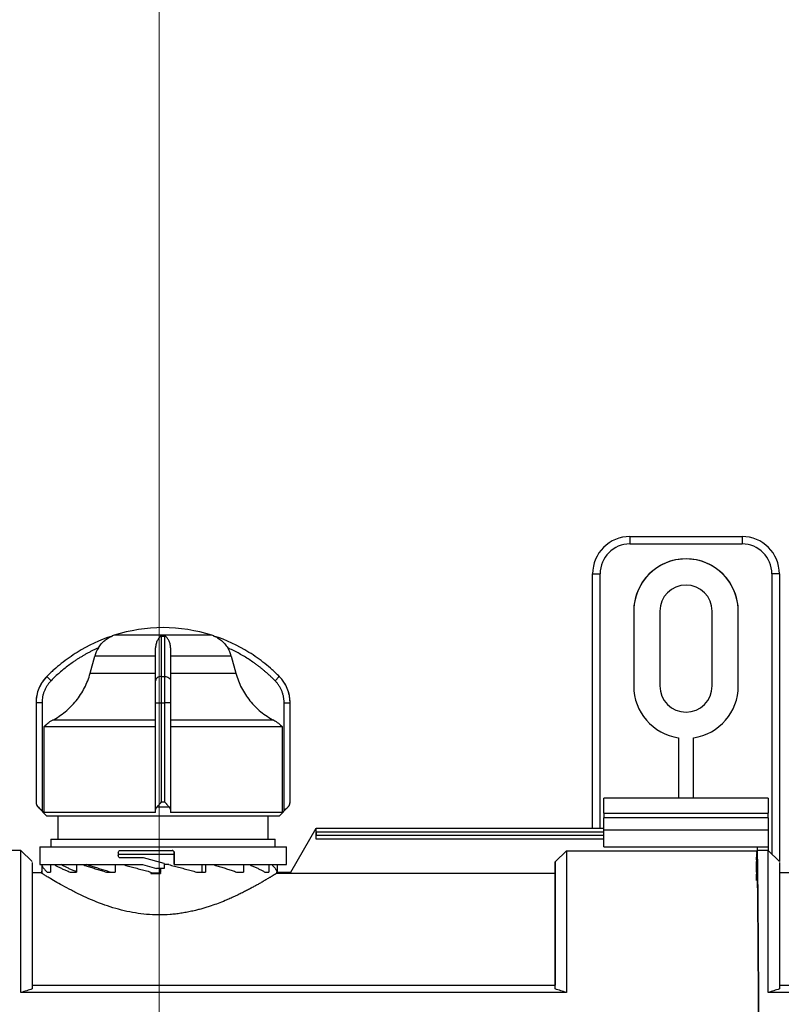
# Model space of a CAD drawing. Units: millimetres. Extents: x 10 to 416, y 10 to 287.
# Drawn here: x 146 to 166, y 145 to 171 of the extents above; entities that cross this region are included whole.
import ezdxf

# ---------------------------------------------------------------- set-up
doc = ezdxf.new("R2010")
doc.units = ezdxf.units.MM
doc.styles.add('SLDTEXTSTYLE1', font='TXT', dxfattribs={"width": 0.75})
doc.dimstyles.new('SLDDIMSTYLE0', dxfattribs={"dimtxt": 3.5, "dimasz": 3.302, "dimexe": 0, "dimexo": 0.0625, "dimgap": 0.875, "dimtad": 1, "dimdec": 0, "dimlfac": 5, "dimrnd": 1e-09, "dimzin": 12, "dimdsep": 46, "dimtxsty": 'SLDTEXTSTYLE1', "dimsah": 1, "dimcen": 0.09, "dimadec": 0, "dimazin": 3, "dimtfac": 1, "dimtdec": 0, "dimtofl": 0, "dimtmove": 0, "dimatfit": 3, "dimfxl": 1, "dimfrac": 2, "dimtolj": 1, "dimtzin": 12, "dimarcsym": 0})

# ---------------------------------------------------------------- blocks, each defined once
blk = doc.blocks.new('_D_3')
at = {"color": 150, "linetype": 'Continuous', "lineweight": 0}
for p, q in [((129.764, 175.82), (129.764, 116.591)), ((149.764, 175.82), (149.764, 116.591)), ((149.764, 117.591), (129.764, 117.591))]:
    blk.add_line(p, q, dxfattribs=at)
at = {"color": 150, "linetype": 'Continuous', "lineweight": 18}
for points in [[(129.764, 117.591), (133.066, 117.083), (133.066, 118.099)], [(149.764, 117.591), (146.462, 118.099), (146.462, 117.083)]]:
    blk.add_solid(points, dxfattribs=at)
at = {"color": 150, "linetype": 'Continuous', "lineweight": 18, "insert": (132.278, 122.103), "char_height": 3.5, "attachment_point": 1, "style": 'SLDTEXTSTYLE1'}
blk.add_mtext('70/100', dxfattribs=at)
blk = doc.blocks.new('_D_4')
at = {"color": 150, "linetype": 'Continuous', "lineweight": 0}
for p, q in [((149.764, 175.82), (149.764, 116.591)), ((169.764, 171.084), (169.764, 116.591)), ((149.764, 117.591), (169.764, 117.591))]:
    blk.add_line(p, q, dxfattribs=at)
at = {"color": 150, "linetype": 'Continuous', "lineweight": 18}
for points in [[(149.764, 117.591), (153.066, 117.083), (153.066, 118.099)], [(169.764, 117.591), (166.462, 118.099), (166.462, 117.083)]]:
    blk.add_solid(points, dxfattribs=at)
at = {"color": 150, "linetype": 'Continuous', "lineweight": 18, "insert": (152.278, 122.103), "char_height": 3.5, "attachment_point": 1, "style": 'SLDTEXTSTYLE1'}
blk.add_mtext('70/100', dxfattribs=at)

msp = doc.modelspace()

# ---------------------------------------------------------------- linework, layer by layer
at = {"color": 7, "linetype": 'Continuous', "lineweight": 25}
for p, q in [((162.3637, 157.0798), (162.3637, 156.8798)), ((162.3637, 157.0798), (165.3637, 157.0798)), ((162.3637, 157.0798), (162.3637, 157.0798)), ((162.3637, 157.0798), (165.3637, 157.0798)), ((165.3637, 157.0798), (165.3637, 156.8798)), ((165.3637, 157.0798), (165.3637, 157.0798)), ((162.3637, 156.8798), (165.3637, 156.8798)), ((161.3637, 149.2798), (161.3637, 156.0798)), ((161.3637, 156.0798), (161.5637, 156.0798)), ((161.5637, 149.2798), (161.5637, 156.0798)), ((166.3637, 156.0798), (166.1637, 156.0798)), ((166.1637, 156.0798), (166.1637, 148.5798)), ((166.3637, 156.0798), (166.3637, 148.3798)), ((162.4637, 155.0798), (162.4637, 153.0798)), ((163.1637, 155.0798), (163.1637, 153.0798)), ((164.5637, 153.0798), (164.5637, 155.0798)), ((165.2637, 153.0798), (165.2637, 155.0798)), ((148.5034, 154.4169), (148.5028, 154.4169)), ((151.1722, 154.4374), (148.5602, 154.4374)), ((149.8246, 154.4169), (149.9077, 154.4169)), ((151.2289, 154.4169), (151.2296, 154.4169)), ((147.914, 153.4188), (148.0387, 153.8814)), ((149.6662, 153.8814), (148.0387, 153.8814)), ((151.6936, 153.8814), (150.0662, 153.8814)), ((151.6936, 153.8814), (151.8183, 153.4188)), ((146.7559, 153.3345), (146.7556, 153.3345)), ((146.8695, 153.222), (146.7559, 153.3345)), ((147.914, 153.4188), (149.6662, 153.4188)), ((149.8246, 153.3345), (149.9077, 153.3345)), ((150.0662, 153.4188), (151.8183, 153.4188)), ((152.8628, 153.222), (152.9765, 153.3345)), ((152.9765, 153.3345), (152.9768, 153.3345)), ((146.4662, 152.6309), (146.4662, 149.9763)), ((146.4662, 152.6309), (146.4664, 152.6309)), ((146.4664, 152.6309), (146.4664, 149.9763)), ((146.6264, 152.6309), (146.4664, 152.6309)), ((146.6264, 152.6309), (146.6264, 149.7394)), ((149.6662, 149.7394), (149.6662, 152.6309)), ((149.6662, 152.6309), (149.8242, 152.6309)), ((149.8242, 149.9763), (149.8242, 152.6309)), ((149.8242, 152.6309), (149.9081, 152.6309)), ((149.9081, 152.6309), (149.9081, 149.9763)), ((150.0662, 152.6309), (149.9081, 152.6309)), ((150.0662, 152.6309), (150.0662, 149.7394)), ((153.1059, 149.7394), (153.1059, 152.6309)), ((153.1059, 152.6309), (153.2659, 152.6309)), ((153.2659, 149.9763), (153.2659, 152.6309)), ((153.2659, 152.6309), (153.2662, 152.6309)), ((153.2662, 149.9763), (153.2662, 152.6309)), ((149.6662, 152.1629), (146.9031, 152.1629)), ((152.8292, 152.1629), (150.0662, 152.1629)), ((149.6662, 151.9826), (146.6724, 151.9826)), ((146.6724, 151.9826), (146.6724, 149.6935)), ((153.0599, 151.9826), (150.0662, 151.9826)), ((153.0599, 149.6935), (153.0599, 151.9826)), ((163.6637, 151.6942), (163.6637, 150.0798)), ((164.0637, 150.0798), (164.0637, 151.6942)), ((146.4664, 149.9763), (146.4662, 149.9763)), ((149.8242, 149.9763), (149.9081, 149.9763)), ((166.0637, 150.0798), (161.6637, 150.0798)), ((161.6637, 149.6798), (161.6637, 150.0798)), ((166.0637, 150.0798), (161.6637, 150.0798)), ((161.6637, 150.0798), (161.6637, 150.0798)), ((166.0637, 150.0798), (166.0637, 149.6798)), ((166.0637, 150.0798), (166.0637, 150.0798)), ((146.5247, 149.8349), (146.7589, 149.6007)), ((146.5289, 149.8349), (146.5247, 149.8349)), ((146.6264, 149.7394), (146.6724, 149.6935)), ((149.6662, 149.6935), (149.6662, 149.7394)), ((150.033, 149.8349), (149.6993, 149.8349)), ((150.0662, 149.7394), (150.0662, 149.6935)), ((152.9734, 149.6007), (153.2076, 149.8349)), ((153.0599, 149.6935), (153.1059, 149.7394)), ((153.2076, 149.8349), (153.2034, 149.8349)), ((161.6637, 149.6798), (166.0637, 149.6798)), ((161.6637, 149.6798), (161.6637, 149.5482)), ((166.0637, 149.5482), (166.0637, 149.6798)), ((152.9734, 149.6007), (146.7589, 149.6007)), ((147.0502, 149.6007), (147.0502, 148.9807)), ((152.6822, 148.9807), (152.6822, 149.6007)), ((166.0637, 149.5482), (161.6637, 149.5482)), ((161.6637, 149.2205), (161.6637, 149.5482)), ((166.0637, 149.5482), (166.0637, 149.2205)), ((153.283, 148.1007), (153.9638, 149.2798)), ((153.283, 148.1007), (153.9638, 149.2798)), ((153.9638, 149.2798), (161.6637, 149.2798)), ((153.9638, 148.9798), (153.9638, 149.2798)), ((153.9638, 149.2798), (153.9638, 149.2798)), ((153.9638, 149.1798), (153.9638, 149.0798)), ((153.9638, 149.1798), (161.6637, 149.1798)), ((166.0637, 149.2205), (161.6637, 149.2205)), ((161.6637, 148.7798), (161.6637, 149.2205)), ((166.0637, 149.2205), (166.0637, 148.7798)), ((146.8662, 148.9807), (146.8662, 148.7807)), ((146.8662, 148.9807), (149.8662, 148.9807)), ((149.8662, 148.9807), (152.8662, 148.9807)), ((152.8662, 148.7807), (152.8662, 148.9807)), ((161.6637, 149.0798), (153.9638, 149.0798)), ((161.6637, 148.9798), (153.9638, 148.9798)), ((153.9638, 148.9798), (153.9638, 148.9798)), ((146.0637, 148.6798), (145.7653, 148.6798)), ((146.3637, 148.3798), (146.0637, 148.6798)), ((146.5662, 148.7807), (146.5662, 148.3007)), ((146.5662, 148.7807), (149.8662, 148.7807)), ((148.6662, 148.6207), (148.6662, 148.5407)), ((148.6662, 148.5784), (150.1662, 148.5784)), ((149.8662, 148.7807), (153.1662, 148.7807)), ((150.1662, 148.3007), (150.1662, 148.6207)), ((150.1662, 148.6207), (150.1662, 148.6207)), ((150.1662, 148.6207), (150.1662, 148.5784)), ((150.1662, 148.5784), (150.1662, 148.3007)), ((150.1662, 148.5784), (150.1662, 148.5784)), ((153.1662, 148.3007), (153.1662, 148.7807)), ((160.3638, 148.3713), (160.6638, 148.6718)), ((160.6638, 148.6718), (165.7653, 148.6718)), ((161.6637, 148.7798), (166.0637, 148.7798)), ((165.7653, 148.7798), (165.7653, 148.6718)), ((166.0637, 148.6798), (165.7653, 148.6798)), ((166.0637, 148.7798), (166.0637, 148.6798)), ((166.3637, 148.3798), (166.0637, 148.6798)), ((146.3637, 148.3596), (146.3637, 148.3596)), ((149.3457, 148.4807), (148.7262, 148.4807)), ((149.8962, 148.3332), (149.3457, 148.4807)), ((149.8962, 148.3332), (149.8962, 148.2007)), ((160.3638, 148.3713), (160.3638, 148.0708)), ((166.3637, 148.3596), (166.3637, 148.3596)), ((146.6179, 148.0798), (146.3634, 148.0798)), ((146.6179, 148.2891), (146.6179, 148.3007)), ((146.6179, 148.3007), (146.6179, 148.1007)), ((146.6179, 148.2891), (146.6179, 148.0708)), ((146.6179, 148.0708), (146.6179, 148.1211)), ((146.6179, 148.1007), (146.6179, 148.1211)), ((146.6179, 148.1007), (146.6179, 148.1007)), ((146.6179, 148.0708), (146.6179, 148.0708)), ((146.8558, 148.3007), (146.8558, 148.1007)), ((147.5505, 148.3007), (147.5505, 148.1007)), ((148.5822, 148.3007), (148.5822, 148.1007)), ((149.3137, 148.3007), (149.6869, 148.2007)), ((149.3137, 148.3007), (149.6869, 148.2007)), ((149.3137, 148.3007), (149.3137, 148.3007)), ((149.5401, 148.1007), (149.5401, 148.0607)), ((149.5401, 148.0807), (149.7937, 148.0807)), ((149.6869, 148.2007), (149.6869, 148.2007)), ((149.7937, 148.0607), (149.7937, 148.2007)), ((149.7937, 148.2007), (149.7937, 148.1007)), ((149.7937, 148.0807), (149.7937, 148.0607)), ((150.0184, 148.3007), (149.8962, 148.3007)), ((150.1662, 148.3007), (153.1662, 148.3007)), ((150.1662, 148.3007), (150.1662, 148.3007)), ((150.9011, 148.3007), (150.9011, 148.1007)), ((151.0006, 148.3007), (151.0006, 148.1007)), ((152.0192, 148.3007), (152.0192, 148.1007)), ((152.6945, 148.3007), (152.6945, 148.1007)), ((152.9094, 148.0708), (152.9094, 148.1007)), ((152.9094, 148.1007), (153.283, 148.1007)), ((152.9094, 148.0708), (160.3638, 148.0708)), ((152.9235, 148.3007), (152.9235, 148.1007)), ((166.6179, 148.0798), (166.3634, 148.0798)), ((165.7466, 147.8798), (165.7487, 148.0406)), ((146.3637, 145.0719), (146.3637, 144.9771)), ((146.3637, 145.0719), (160.3638, 145.0719)), ((146.3637, 144.9771), (146.3637, 144.9744)), ((160.3638, 144.9744), (160.3638, 145.0719)), ((166.3637, 145.0719), (166.3637, 144.9771)), ((166.3637, 145.0719), (180.3638, 145.0719)), ((166.3637, 144.9771), (166.3637, 144.9744)), ((160.6638, 144.8798), (146.0637, 144.8798)), ((180.6638, 144.8798), (166.0637, 144.8798))]:
    msp.add_line(p, q, dxfattribs=at)
at = {"color": 7, "linetype": 'Continuous', "lineweight": 25, "flags": 128}
for points in [[(149.6662, 149.6935), (149.1579, 149.6935), (148.6679, 149.6935), (148.2087, 149.6935), (147.7923, 149.6935), (147.4292, 149.6935), (147.1288, 149.6935), (146.899, 149.6935), (146.7455, 149.6935), (146.6724, 149.6935)], [(153.0599, 149.6935), (152.9868, 149.6935), (152.8334, 149.6935), (152.6035, 149.6935), (152.3032, 149.6935), (151.9401, 149.6935), (151.5236, 149.6935), (151.0644, 149.6935), (150.5744, 149.6935), (150.0662, 149.6935)], [(148.7262, 148.6807), (148.8924, 148.6807), (149.0614, 148.6807), (149.2327, 148.6807), (149.4058, 148.6807), (149.5802, 148.6807), (149.7554, 148.6807), (149.9309, 148.6807), (150.1062, 148.6807)], [(146.5662, 148.3007), (146.5685, 148.3007), (146.6249, 148.3007), (146.7558, 148.3007), (146.9582, 148.3007), (147.2273, 148.3007), (147.5571, 148.3007), (147.9398, 148.3007), (148.3669, 148.3007), (148.8284, 148.3007), (149.3137, 148.3007)], [(149.8962, 148.2007), (149.87, 148.2007), (149.8438, 148.2007), (149.8177, 148.2007), (149.7915, 148.2007), (149.7653, 148.2007), (149.7392, 148.2007), (149.713, 148.2007), (149.6869, 148.2007)]]:
    msp.add_lwpolyline(points, dxfattribs=at)
at = {"color": 7, "linetype": 'Continuous', "lineweight": 25}
for centre, radius, start, end in [((162.3637, 156.0798), 1, 90, 180), ((162.3637, 156.0798), 1, 90, 180), ((165.3637, 156.0798), 1, 360, 90), ((165.3637, 156.0798), 1, 360, 90), ((162.3637, 156.0798), 0.8, 90, 180), ((165.3637, 156.0798), 0.8, 0, 90), ((163.8637, 155.0798), 1.4, 0.00001, 180), ((163.8637, 155.0798), 1.4, 360, 180.00001), ((163.8637, 155.0798), 0.7, 360, 179.99998), ((149.8822, 150.2407), 4.4, 90.20835, 107.48513), ((149.8502, 150.2407), 4.4, 72.51487, 89.79165), ((148.8005, 153.6743), 0.8, 111.37172, 111.85032), ((148.8005, 153.6743), 0.8, 107.48513, 111.37172), ((150.9318, 153.6743), 0.8, 68.4009, 72.51487), ((150.9318, 153.6743), 0.8, 68.14969, 68.4009), ((147.4662, 152.6309), 1, 135.28279, 180), ((152.2662, 152.6309), 1, 360, 44.71721), ((163.8637, 153.0798), 1.4, 180, 261.78679), ((163.8637, 153.0798), 0.7, 180, 360), ((163.8637, 153.0798), 0.7, 180, 360), ((163.8637, 153.0798), 1.4, 278.21321, 360), ((146.6662, 149.9763), 0.2, 180, 225), ((153.0662, 149.9763), 0.2, 315, 359.99843)]:
    msp.add_arc(centre, radius, start, end, dxfattribs=at)
for points, knots in [([(148.5034, 154.4169), (148.175, 154.3085), (147.8595, 154.1613), (147.4186, 153.8882), (147.2769, 153.7885), (147.074, 153.6269), (147.008, 153.5711), (146.9115, 153.4845), (146.8797, 153.4551), (146.8328, 153.4104), (146.8173, 153.3954), (146.7865, 153.3652), (146.7708, 153.3497), (146.7559, 153.3345)], [0, 0, 0, 0, 0.5, 0.5, 0.75, 0.75, 0.875, 0.875, 0.9375, 0.9375, 0.96875, 0.96875, 1, 1, 1, 1]), ([(148.1361, 154.1023), (148.1599, 154.1396), (148.1858, 154.1744), (148.2423, 154.2394), (148.2727, 154.2693), (148.3361, 154.3226), (148.3694, 154.3462), (148.4217, 154.3774), (148.4395, 154.3871), (148.4661, 154.4002), (148.475, 154.4044), (148.4879, 154.4101), (148.4921, 154.412), (148.4997, 154.4152), (148.5036, 154.4169), (148.5034, 154.4169)], [0, 0, 0, 0, 0.25, 0.25, 0.5, 0.5, 0.75, 0.75, 0.875, 0.875, 0.9375, 0.9375, 0.96875, 0.96875, 1, 1, 1, 1]), ([(149.8246, 154.4169), (149.819, 154.4169), (149.8144, 154.4152), (149.8071, 154.4119), (149.804, 154.4101), (149.7954, 154.4043), (149.7904, 154.4001), (149.7759, 154.387), (149.7672, 154.3774), (149.742, 154.3463), (149.7268, 154.3226), (149.6999, 154.2692), (149.6882, 154.239), (149.6715, 154.1744), (149.6662, 154.1396), (149.6662, 154.1023)], [0, 0, 0, 0, 0.03125, 0.03125, 0.0625, 0.0625, 0.125, 0.125, 0.25, 0.25, 0.5, 0.5, 0.75, 0.75, 1, 1, 1, 1]), ([(149.8246, 153.3345), (149.8247, 153.3497), (149.8246, 153.3652), (149.8247, 153.3954), (149.8247, 153.4104), (149.8246, 153.4551), (149.8246, 153.4845), (149.8246, 153.5711), (149.8246, 153.6269), (149.8246, 153.7885), (149.8246, 153.8882), (149.8246, 154.1613), (149.8246, 154.3085), (149.8246, 154.4169)], [0, 0, 0, 0, 0.03125, 0.03125, 0.0625, 0.0625, 0.125, 0.125, 0.25, 0.25, 0.5, 0.5, 1, 1, 1, 1]), ([(149.9077, 154.4169), (149.9077, 154.3085), (149.9077, 154.1613), (149.9077, 153.8882), (149.9077, 153.7885), (149.9077, 153.6269), (149.9077, 153.5711), (149.9077, 153.4845), (149.9077, 153.4551), (149.9077, 153.4104), (149.9077, 153.3954), (149.9077, 153.3652), (149.9077, 153.3497), (149.9077, 153.3345)], [0, 0, 0, 0, 0.5, 0.5, 0.75, 0.75, 0.875, 0.875, 0.9375, 0.9375, 0.96875, 0.96875, 1, 1, 1, 1]), ([(150.0662, 154.1023), (150.0662, 154.1396), (150.0609, 154.1744), (150.044, 154.2394), (150.0324, 154.2693), (150.0056, 154.3226), (149.9904, 154.3462), (149.9651, 154.3774), (149.9563, 154.3871), (149.9418, 154.4002), (149.9368, 154.4044), (149.9282, 154.4101), (149.9251, 154.412), (149.9179, 154.4152), (149.9133, 154.4169), (149.9077, 154.4169)], [0, 0, 0, 0, 0.25, 0.25, 0.5, 0.5, 0.75, 0.75, 0.875, 0.875, 0.9375, 0.9375, 0.96875, 0.96875, 1, 1, 1, 1]), ([(151.2289, 154.4169), (151.2288, 154.4169), (151.2327, 154.4152), (151.2403, 154.4119), (151.2446, 154.4101), (151.2575, 154.4043), (151.2664, 154.4001), (151.293, 154.387), (151.3108, 154.3774), (151.3628, 154.3463), (151.3961, 154.3226), (151.4598, 154.2692), (151.4904, 154.239), (151.5466, 154.1744), (151.5724, 154.1396), (151.5962, 154.1023)], [0, 0, 0, 0, 0.03125, 0.03125, 0.0625, 0.0625, 0.125, 0.125, 0.25, 0.25, 0.5, 0.5, 0.75, 0.75, 1, 1, 1, 1]), ([(152.9765, 153.3345), (152.9615, 153.3497), (152.9459, 153.3652), (152.9151, 153.3954), (152.8996, 153.4104), (152.8526, 153.4551), (152.8208, 153.4845), (152.7243, 153.5711), (152.6583, 153.6269), (152.4554, 153.7885), (152.3138, 153.8882), (151.8728, 154.1613), (151.5573, 154.3085), (151.2289, 154.4169)], [0, 0, 0, 0, 0.03125, 0.03125, 0.0625, 0.0625, 0.125, 0.125, 0.25, 0.25, 0.5, 0.5, 1, 1, 1, 1]), ([(148.1361, 154.1023), (148.11, 154.0903), (148.0579, 154.0663), (147.9806, 154.0284), (147.9041, 153.9891), (147.8285, 153.9483), (147.7537, 153.9059), (147.6798, 153.8619), (147.6067, 153.8165), (147.5344, 153.7695), (147.4439, 153.7079), (147.3364, 153.6304), (147.2138, 153.5348), (147.095, 153.435), (146.9798, 153.3311), (146.9063, 153.2584), (146.8695, 153.222)], [0, 0, 0, 0, 0.0555294, 0.1109954, 0.1664208, 0.2218284, 0.2772413, 0.3326823, 0.3881743, 0.4437401, 0.4994024, 0.5998862, 0.7000521, 0.8000356, 0.8999728, 1, 1, 1, 1]), ([(149.6662, 153.222), (149.6662, 153.2422), (149.6662, 153.2828), (149.6662, 153.342), (149.6662, 153.4), (149.6662, 153.4566), (149.6662, 153.512), (149.6662, 153.5661), (149.6662, 153.6188), (149.6662, 153.6703), (149.6662, 153.7337), (149.6662, 153.8072), (149.6662, 153.8886), (149.6662, 153.965), (149.6662, 154.0368), (149.6662, 154.0804), (149.6662, 154.1023)], [0, 0, 0, 0, 0.0554742, 0.1109149, 0.1663453, 0.2217887, 0.2772682, 0.3328073, 0.3884289, 0.4441561, 0.5000118, 0.6001326, 0.7000576, 0.799921, 0.8998571, 1, 1, 1, 1]), ([(150.0662, 154.1023), (150.0662, 154.0903), (150.0662, 154.0663), (150.0662, 154.0284), (150.0662, 153.9891), (150.0662, 153.9483), (150.0662, 153.9059), (150.0662, 153.8619), (150.0662, 153.8165), (150.0662, 153.7695), (150.0662, 153.7079), (150.0662, 153.6304), (150.0662, 153.5348), (150.0662, 153.435), (150.0662, 153.3311), (150.0662, 153.2584), (150.0662, 153.222)], [0, 0, 0, 0, 0.0555294, 0.1109954, 0.1664208, 0.2218284, 0.2772413, 0.3326823, 0.3881743, 0.4437401, 0.4994024, 0.5998862, 0.7000521, 0.8000356, 0.8999728, 1, 1, 1, 1]), ([(152.8628, 153.222), (152.8425, 153.2422), (152.8019, 153.2828), (152.7395, 153.342), (152.6761, 153.4), (152.6113, 153.4566), (152.5455, 153.512), (152.4784, 153.5661), (152.4101, 153.6188), (152.3406, 153.6703), (152.2514, 153.7337), (152.1414, 153.8072), (152.0094, 153.8886), (151.8745, 153.965), (151.737, 154.0368), (151.6432, 154.0804), (151.5962, 154.1023)], [0, 0, 0, 0, 0.0554743, 0.110915, 0.1663454, 0.2217887, 0.2772683, 0.3328073, 0.3884289, 0.4441561, 0.5000118, 0.6001326, 0.7000576, 0.799921, 0.8998571, 1, 1, 1, 1]), ([(146.7559, 153.3345), (146.7532, 153.3318), (146.7501, 153.3287), (146.7445, 153.3229), (146.7417, 153.32), (146.7334, 153.3111), (146.7278, 153.3051), (146.7115, 153.287), (146.701, 153.2746), (146.6702, 153.2368), (146.6509, 153.2105), (146.597, 153.1292), (146.5664, 153.0715), (146.5169, 152.9512), (146.498, 152.8886), (146.4791, 152.7929), (146.4744, 152.7607), (146.4696, 152.7122), (146.4684, 152.696), (146.4672, 152.6716), (146.4669, 152.6633), (146.4666, 152.6513), (146.4666, 152.6474), (146.4665, 152.6413), (146.4665, 152.6393), (146.4664, 152.6351), (146.4664, 152.6327), (146.4664, 152.6309)], [0, 0, 0, 0, 0.015625, 0.015625, 0.03125, 0.03125, 0.0625, 0.0625, 0.125, 0.125, 0.25, 0.25, 0.5, 0.5, 0.75, 0.75, 0.875, 0.875, 0.9375, 0.9375, 0.96875, 0.96875, 0.984375, 0.984375, 0.9921875, 0.9921875, 1, 1, 1, 1]), ([(146.9031, 152.1629), (147.0268, 152.2272), (147.1417, 152.3031), (147.3014, 152.4337), (147.3524, 152.4801), (147.4503, 152.5785), (147.4968, 152.6306), (147.6267, 152.7918), (147.7015, 152.9071), (147.7958, 153.0918), (147.8243, 153.1556), (147.8743, 153.2854), (147.8959, 153.3515), (147.914, 153.4188)], [0, 0, 0, 0, 0.25, 0.25, 0.375, 0.375, 0.5, 0.5, 0.75, 0.75, 0.875, 0.875, 1, 1, 1, 1]), ([(149.8246, 153.3345), (149.8059, 153.3344), (149.7857, 153.3319), (149.7467, 153.3208), (149.7279, 153.3122), (149.6971, 153.2902), (149.685, 153.277), (149.6696, 153.2494), (149.6662, 153.2352), (149.6662, 153.222)], [0, 0, 0, 0, 0.25, 0.25, 0.5, 0.5, 0.75, 0.75, 1, 1, 1, 1]), ([(149.8242, 152.6309), (149.8242, 152.6327), (149.8242, 152.6351), (149.8242, 152.6393), (149.8242, 152.6413), (149.8242, 152.6473), (149.8242, 152.6512), (149.8242, 152.6634), (149.8242, 152.6716), (149.8242, 152.6959), (149.8242, 152.7122), (149.8242, 152.7607), (149.8242, 152.7929), (149.8242, 152.8886), (149.8243, 152.9512), (149.8243, 153.0715), (149.8244, 153.1292), (149.8245, 153.2105), (149.8245, 153.2368), (149.8246, 153.2746), (149.8246, 153.287), (149.8246, 153.3051), (149.8246, 153.3111), (149.8246, 153.32), (149.8246, 153.3229), (149.8246, 153.3287), (149.8246, 153.3318), (149.8246, 153.3345)], [0, 0, 0, 0, 0.0078125, 0.0078125, 0.015625, 0.015625, 0.03125, 0.03125, 0.0625, 0.0625, 0.125, 0.125, 0.25, 0.25, 0.5, 0.5, 0.75, 0.75, 0.875, 0.875, 0.9375, 0.9375, 0.96875, 0.96875, 0.984375, 0.984375, 1, 1, 1, 1]), ([(149.9077, 153.3345), (149.9077, 153.3318), (149.9077, 153.3287), (149.9077, 153.3229), (149.9077, 153.32), (149.9077, 153.3111), (149.9077, 153.3051), (149.9078, 153.287), (149.9078, 153.2746), (149.9078, 153.2368), (149.9079, 153.2105), (149.9079, 153.1292), (149.908, 153.0715), (149.9081, 152.9512), (149.9081, 152.8886), (149.9081, 152.7929), (149.9081, 152.7607), (149.9081, 152.7122), (149.9081, 152.696), (149.9081, 152.6716), (149.9081, 152.6633), (149.9081, 152.6513), (149.9081, 152.6474), (149.9081, 152.6413), (149.9081, 152.6393), (149.9081, 152.6351), (149.9081, 152.6327), (149.9081, 152.6309)], [0, 0, 0, 0, 0.015625, 0.015625, 0.03125, 0.03125, 0.0625, 0.0625, 0.125, 0.125, 0.25, 0.25, 0.5, 0.5, 0.75, 0.75, 0.875, 0.875, 0.9375, 0.9375, 0.96875, 0.96875, 0.984375, 0.984375, 0.9921875, 0.9921875, 1, 1, 1, 1]), ([(149.9077, 153.3345), (149.9265, 153.3344), (149.9466, 153.3319), (149.9857, 153.3208), (150.0044, 153.3122), (150.0353, 153.2902), (150.0473, 153.277), (150.0628, 153.2494), (150.0662, 153.2352), (150.0662, 153.222)], [0, 0, 0, 0, 0.25, 0.25, 0.5, 0.5, 0.75, 0.75, 1, 1, 1, 1]), ([(151.8183, 153.4188), (151.8546, 153.2842), (151.9041, 153.1557), (151.9976, 152.9718), (152.032, 152.912), (152.1074, 152.7955), (152.1483, 152.7389), (152.2781, 152.5777), (152.3748, 152.48), (152.5352, 152.3484), (152.5914, 152.3069), (152.7074, 152.2303), (152.7674, 152.195), (152.8292, 152.1629)], [0, 0, 0, 0, 0.25, 0.25, 0.375, 0.375, 0.5, 0.5, 0.75, 0.75, 0.875, 0.875, 1, 1, 1, 1]), ([(153.2659, 152.6309), (153.2659, 152.6327), (153.2659, 152.6351), (153.2659, 152.6393), (153.2659, 152.6413), (153.2658, 152.6473), (153.2657, 152.6512), (153.2654, 152.6634), (153.2651, 152.6716), (153.2639, 152.6959), (153.2627, 152.7122), (153.258, 152.7607), (153.2532, 152.7929), (153.2343, 152.8886), (153.2155, 152.9512), (153.166, 153.0715), (153.1353, 153.1292), (153.0814, 153.2105), (153.0622, 153.2368), (153.0314, 153.2746), (153.0208, 153.287), (153.0045, 153.3051), (152.999, 153.3111), (152.9906, 153.32), (152.9879, 153.3229), (152.9823, 153.3287), (152.9792, 153.3318), (152.9765, 153.3345)], [0, 0, 0, 0, 0.0078125, 0.0078125, 0.015625, 0.015625, 0.03125, 0.03125, 0.0625, 0.0625, 0.125, 0.125, 0.25, 0.25, 0.5, 0.5, 0.75, 0.75, 0.875, 0.875, 0.9375, 0.9375, 0.96875, 0.96875, 0.984375, 0.984375, 1, 1, 1, 1]), ([(146.8695, 153.222), (146.8601, 153.2121), (146.8412, 153.1925), (146.8148, 153.1615), (146.7899, 153.1296), (146.7667, 153.0965), (146.7452, 153.0624), (146.7253, 153.0271), (146.707, 152.9908), (146.6849, 152.9411), (146.6618, 152.8768), (146.6417, 152.7967), (146.6288, 152.7145), (146.6272, 152.6588), (146.6264, 152.6309)], [0, 0, 0, 0, 0.06249041, 0.12452375, 0.1862429, 0.24779294, 0.30932013, 0.37097091, 0.43289083, 0.49522356, 0.62007523, 0.74509213, 0.8725048, 1, 1, 1, 1]), ([(149.6662, 152.6309), (149.6662, 152.6447), (149.6662, 152.6722), (149.6662, 152.7131), (149.6662, 152.7537), (149.6662, 152.7939), (149.6662, 152.8337), (149.6662, 152.8731), (149.6662, 152.9121), (149.6662, 152.9633), (149.6662, 153.0253), (149.6662, 153.0957), (149.6662, 153.162), (149.6662, 153.2019), (149.6662, 153.222)], [0, 0, 0, 0, 0.06301852, 0.12559253, 0.18787019, 0.2500018, 0.3121387, 0.3744322, 0.43703248, 0.50008752, 0.62546895, 0.7497794, 0.87422299, 1, 1, 1, 1]), ([(150.0662, 153.222), (150.0662, 153.2121), (150.0662, 153.1925), (150.0662, 153.1615), (150.0662, 153.1296), (150.0662, 153.0965), (150.0662, 153.0624), (150.0662, 153.0271), (150.0662, 152.9908), (150.0662, 152.9411), (150.0662, 152.8768), (150.0662, 152.7967), (150.0662, 152.7145), (150.0662, 152.6588), (150.0662, 152.6309)], [0, 0, 0, 0, 0.06249059, 0.12452407, 0.1862433, 0.24779336, 0.30932053, 0.37097122, 0.43289101, 0.49522355, 0.62007523, 0.74509213, 0.8725048, 1, 1, 1, 1]), ([(153.1059, 152.6309), (153.1057, 152.6447), (153.1054, 152.6722), (153.1023, 152.7131), (153.0974, 152.7537), (153.0905, 152.7939), (153.0816, 152.8337), (153.0707, 152.8731), (153.0578, 152.9121), (153.0382, 152.9633), (153.0092, 153.0253), (152.9673, 153.0957), (152.919, 153.162), (152.8816, 153.2019), (152.8628, 153.222)], [0, 0, 0, 0, 0.0630185, 0.1255925, 0.1878702, 0.2500018, 0.3121387, 0.3744322, 0.4370325, 0.5000875, 0.6254688, 0.7497792, 0.8742228, 1, 1, 1, 1]), ([(146.4664, 149.9763), (146.4665, 149.9732), (146.4668, 149.9621), (146.469, 149.9446), (146.4739, 149.9244), (146.4814, 149.9027), (146.4929, 149.8795), (146.5092, 149.8554), (146.5226, 149.8414), (146.5289, 149.8349)], [0, 0, 0, 0, 0.0613263, 0.2215845, 0.3547512, 0.4714205, 0.6679623, 0.8440252, 1, 1, 1, 1]), ([(149.6993, 149.8349), (149.7021, 149.8383), (149.7078, 149.8454), (149.7175, 149.857), (149.7282, 149.8695), (149.7425, 149.8859), (149.7623, 149.9085), (149.7905, 149.9397), (149.8122, 149.9633), (149.8242, 149.9763)], [0, 0, 0, 0, 0.082967, 0.1710962, 0.2644673, 0.3631474, 0.5249877, 0.7372593, 1, 1, 1, 1]), ([(149.9081, 149.9763), (149.9136, 149.9703), (149.924, 149.959), (149.9386, 149.9431), (149.9512, 149.9292), (149.9619, 149.9173), (149.9769, 149.9005), (149.9955, 149.8796), (150.0164, 149.8554), (150.0277, 149.8414), (150.033, 149.8349)], [0, 0, 0, 0, 0.120242, 0.2274573, 0.3216467, 0.4028125, 0.4709586, 0.6676961, 0.8439127, 1, 1, 1, 1]), ([(153.2034, 149.8349), (153.2069, 149.8383), (153.2139, 149.8454), (153.2236, 149.8569), (153.2327, 149.8695), (153.2427, 149.8859), (153.2534, 149.9085), (153.2633, 149.9396), (153.265, 149.9632), (153.2659, 149.9763)], [0, 0, 0, 0, 0.0829342, 0.171024, 0.264349, 0.3629762, 0.5248389, 0.7371675, 1, 1, 1, 1]), ([(149.6662, 149.7394), (149.6662, 149.7562), (149.6688, 149.7726), (149.6795, 149.8047), (149.6877, 149.8204), (149.6993, 149.8349)], [0, 0, 0, 0, 0.5, 0.5, 1, 1, 1, 1]), ([(153.1059, 149.7394), (153.1228, 149.7562), (153.1394, 149.7726), (153.1721, 149.8047), (153.1884, 149.8204), (153.2034, 149.8349)], [0, 0, 0, 0, 0.5, 0.5, 1, 1, 1, 1]), ([(153.9638, 149.1798), (153.9638, 149.1841), (153.9638, 149.1928), (153.9638, 149.2057), (153.9638, 149.2201), (153.9638, 149.2357), (153.9638, 149.2508), (153.9638, 149.2635), (153.9638, 149.2727), (153.9638, 149.2787), (153.9638, 149.2794), (153.9638, 149.2798)], [0, 0, 0, 0, 0.0829582, 0.1658644, 0.2501359, 0.3736702, 0.5000817, 0.6236137, 0.7500253, 0.8742874, 1, 1, 1, 1]), ([(153.9638, 148.9798), (153.9638, 148.9798), (153.9638, 148.9906), (153.9638, 149.0276), (153.9638, 149.0536), (153.9638, 149.0798)], [0, 0, 0, 0, 0.5, 0.5, 1, 1, 1, 1]), ([(146.0637, 144.8798), (146.0637, 145.4293), (146.0637, 145.9496), (146.0637, 146.8818), (146.0637, 147.2937), (146.0637, 147.9698), (146.0637, 148.2338), (146.0637, 148.5889), (146.0637, 148.6798), (146.0637, 148.6798)], [0, 0, 0, 0, 0.25, 0.25, 0.5, 0.5, 0.75, 0.75, 1, 1, 1, 1]), ([(148.6662, 148.6207), (148.6662, 148.6371), (148.6732, 148.6529), (148.6956, 148.6746), (148.7108, 148.6807), (148.7262, 148.6807)], [0, 0, 0, 0, 0.5, 0.5, 1, 1, 1, 1]), ([(150.1062, 148.6807), (150.122, 148.6807), (150.1375, 148.6742), (150.1596, 148.6521), (150.1662, 148.6365), (150.1662, 148.6207)], [0, 0, 0, 0, 0.5, 0.5, 1, 1, 1, 1]), ([(150.1662, 148.6207), (150.1662, 148.6366), (150.1596, 148.6521), (150.1375, 148.6742), (150.122, 148.6807), (150.1062, 148.6807)], [0, 0, 0, 0, 0.5, 0.5, 1, 1, 1, 1]), ([(160.6638, 148.6718), (160.6638, 148.642), (160.6638, 148.5292), (160.6638, 148.1472), (160.6638, 147.8781), (160.6638, 147.2072), (160.6638, 146.8055), (160.6638, 145.9047), (160.6638, 145.4056), (160.6638, 144.8798)], [0, 0, 0, 0, 0.25, 0.25, 0.5, 0.5, 0.75, 0.75, 1, 1, 1, 1]), ([(166.0637, 144.8798), (166.0637, 145.4293), (166.0637, 145.9496), (166.0637, 146.8818), (166.0637, 147.2937), (166.0637, 147.9698), (166.0637, 148.2338), (166.0637, 148.5889), (166.0637, 148.6798), (166.0637, 148.6798)], [0, 0, 0, 0, 0.25, 0.25, 0.5, 0.5, 0.75, 0.75, 1, 1, 1, 1]), ([(146.3637, 148.3596), (146.3637, 148.3306), (146.3637, 148.2795), (146.3637, 148.14), (146.3637, 148.0798)], [0, 0, 0, 0, 0.5689608, 1, 1, 1, 1]), ([(146.3637, 148.3596), (146.3637, 148.3166), (146.3637, 148.2044), (146.3637, 147.8503), (146.3637, 147.6084), (146.3637, 147.0137), (146.3637, 146.6609), (146.3637, 145.8718), (146.3637, 145.4355), (146.3637, 144.9744)], [0, 0, 0, 0, 0.25, 0.25, 0.5, 0.5, 0.75, 0.75, 1, 1, 1, 1]), ([(148.7262, 148.4807), (148.7108, 148.4807), (148.6957, 148.4866), (148.6732, 148.5085), (148.6662, 148.5242), (148.6662, 148.5407)], [0, 0, 0, 0, 0.5, 0.5, 1, 1, 1, 1]), ([(160.3638, 144.9744), (160.3638, 145.4482), (160.3638, 145.8957), (160.3638, 146.7017), (160.3638, 147.0602), (160.3638, 147.6587), (160.3638, 147.8987), (160.3638, 148.2407), (160.3638, 148.3426), (160.3638, 148.3713)], [0, 0, 0, 0, 0.25, 0.25, 0.5, 0.5, 0.75, 0.75, 1, 1, 1, 1]), ([(166.3637, 148.3596), (166.3637, 148.3306), (166.3637, 148.2795), (166.3637, 148.14), (166.3637, 148.0798)], [0, 0, 0, 0, 0.5689609, 1, 1, 1, 1]), ([(166.3637, 148.3596), (166.3637, 148.3166), (166.3637, 148.2044), (166.3637, 147.8503), (166.3637, 147.6084), (166.3637, 147.0137), (166.3637, 146.6609), (166.3637, 145.8718), (166.3637, 145.4355), (166.3637, 144.9744)], [0, 0, 0, 0, 0.25, 0.25, 0.5, 0.5, 0.75, 0.75, 1, 1, 1, 1]), ([(146.3637, 148.0798), (146.3637, 148.0798), (146.3637, 148.0091), (146.3637, 147.7322), (146.3637, 147.526), (146.3637, 146.9954), (146.3637, 146.671), (146.3637, 145.9311), (146.3637, 145.5156), (146.3637, 145.0719)], [0, 0, 0, 0, 0.25, 0.25, 0.5, 0.5, 0.75, 0.75, 1, 1, 1, 1]), ([(146.6179, 148.2891), (146.6207, 148.2822), (146.6261, 148.2686), (146.6367, 148.2479), (146.6492, 148.2272), (146.6637, 148.2063), (146.6802, 148.1854), (146.6986, 148.1644), (146.719, 148.1432), (146.7413, 148.122), (146.7577, 148.1078), (146.766, 148.1007)], [0, 0, 0, 0, 0.1112858, 0.2223731, 0.3333279, 0.4442169, 0.5551065, 0.6660633, 0.7771537, 0.888444, 1, 1, 1, 1]), ([(146.6339, 148.0608), (146.6308, 148.0627), (146.6248, 148.0665), (146.6202, 148.0694), (146.6179, 148.0708)], [0, 0, 0, 0, 0.5003265, 1, 1, 1, 1]), ([(150.7032, 147.0669), (150.6794, 147.0614), (150.6319, 147.0505), (150.5601, 147.0354), (150.4882, 147.0216), (150.4161, 147.009), (150.3439, 146.9976), (150.2716, 146.9876), (150.1991, 146.9788), (150.1265, 146.9714), (149.9742, 146.9586), (149.7399, 146.9504), (149.428, 146.9651), (149.1213, 147.0037), (148.7146, 147.0855), (148.2088, 147.2432), (147.7469, 147.4435), (147.4065, 147.6135), (147.1717, 147.7405), (146.9717, 147.8549), (146.8437, 147.9315), (146.7668, 147.9783), (146.7233, 148.005), (146.6866, 148.0278), (146.656, 148.0469), (146.6412, 148.0561), (146.6339, 148.0608)], [0, 0, 0, 0, 0.0135644, 0.0270237, 0.040388, 0.0536674, 0.0668726, 0.0800141, 0.0931027, 0.1061494, 0.1191651, 0.1748646, 0.2306219, 0.2851442, 0.3408999, 0.4579005, 0.5872137, 0.6574546, 0.7276254, 0.7985799, 0.8684554, 0.8950933, 0.9215144, 0.9477706, 0.9739147, 1, 1, 1, 1]), ([(146.8558, 148.3007), (146.8658, 148.3007), (146.8857, 148.3007), (146.9175, 148.3007), (146.94, 148.3007), (146.9512, 148.3007)], [0, 0, 0, 0, 0.3333646, 0.6666354, 1, 1, 1, 1]), ([(146.9512, 148.3007), (146.963, 148.2942), (146.9865, 148.2811), (147.0238, 148.2615), (147.0625, 148.2417), (147.1028, 148.2218), (147.1446, 148.2019), (147.1879, 148.1818), (147.2328, 148.1617), (147.2792, 148.1414), (147.327, 148.1211), (147.3601, 148.1075), (147.3767, 148.1007)], [0, 0, 0, 0, 0.1001929, 0.2001969, 0.3000665, 0.3998567, 0.4996222, 0.599418, 0.6992991, 0.7993201, 0.8995357, 1, 1, 1, 1]), ([(147.5611, 148.1007), (147.5445, 148.1075), (147.5116, 148.1212), (147.4641, 148.1416), (147.4182, 148.1619), (147.3741, 148.182), (147.3317, 148.2021), (147.2909, 148.222), (147.2519, 148.2419), (147.2146, 148.2616), (147.1788, 148.2812), (147.1565, 148.2942), (147.1453, 148.3007)], [0, 0, 0, 0, 0.1005555, 0.200813, 0.3008376, 0.4006946, 0.5004496, 0.6001685, 0.6999172, 0.7997616, 0.8997674, 1, 1, 1, 1]), ([(147.5505, 148.3007), (147.5685, 148.3007), (147.6044, 148.3007), (147.6598, 148.3007), (147.6977, 148.3007), (147.7166, 148.3007)], [0, 0, 0, 0, 0.3333646, 0.6666354, 1, 1, 1, 1]), ([(147.7166, 148.3007), (147.7361, 148.2942), (147.7752, 148.2811), (147.8351, 148.2615), (147.896, 148.2417), (147.9579, 148.2218), (148.0209, 148.2019), (148.0848, 148.1818), (148.1498, 148.1617), (148.2158, 148.1414), (148.2827, 148.1211), (148.3281, 148.1075), (148.3508, 148.1007)], [0, 0, 0, 0, 0.1001929, 0.2001969, 0.3000665, 0.3998567, 0.4996222, 0.599418, 0.6992991, 0.7993201, 0.8995357, 1, 1, 1, 1]), ([(148.4506, 148.1007), (148.4279, 148.1075), (148.3824, 148.1212), (148.3155, 148.1416), (148.2497, 148.1619), (148.1851, 148.182), (148.1216, 148.2021), (148.0593, 148.222), (147.9981, 148.2419), (147.938, 148.2616), (147.8791, 148.2812), (147.8408, 148.2942), (147.8216, 148.3007)], [0, 0, 0, 0, 0.1005555, 0.200813, 0.3008376, 0.4006946, 0.5004496, 0.6001685, 0.6999172, 0.7997616, 0.8997674, 1, 1, 1, 1]), ([(148.5822, 148.3007), (148.6054, 148.3007), (148.6519, 148.3007), (148.7225, 148.3007), (148.7699, 148.3007), (148.7937, 148.3007)], [0, 0, 0, 0, 0.3333646, 0.6666354, 1, 1, 1, 1]), ([(148.7937, 148.3007), (148.818, 148.2942), (148.8666, 148.2811), (148.94, 148.2615), (149.0138, 148.2417), (149.088, 148.2218), (149.1624, 148.2019), (149.2373, 148.1818), (149.3125, 148.1617), (149.388, 148.1414), (149.4639, 148.1211), (149.5147, 148.1075), (149.5401, 148.1007)], [0, 0, 0, 0, 0.1001929, 0.2001969, 0.3000665, 0.3998567, 0.4996222, 0.599418, 0.6992991, 0.7993201, 0.8995357, 1, 1, 1, 1]), ([(150.0184, 148.3007), (150.0438, 148.2942), (150.0946, 148.2811), (150.1703, 148.2615), (150.2458, 148.2417), (150.3209, 148.2218), (150.3956, 148.2019), (150.4699, 148.1818), (150.5438, 148.1617), (150.6174, 148.1414), (150.6907, 148.1211), (150.7391, 148.1075), (150.7633, 148.1007)], [0, 0, 0, 0, 0.1001929, 0.2001969, 0.3000665, 0.3998567, 0.4996222, 0.599418, 0.6992991, 0.7993201, 0.8995357, 1, 1, 1, 1]), ([(151.0006, 148.3007), (151.0235, 148.3007), (151.0694, 148.3007), (151.1374, 148.3007), (151.182, 148.3007), (151.2044, 148.3007)], [0, 0, 0, 0, 0.33336465, 0.66663535, 1, 1, 1, 1]), ([(151.2044, 148.3007), (151.227, 148.2942), (151.2722, 148.2811), (151.3387, 148.2615), (151.4044, 148.2417), (151.4689, 148.2218), (151.5325, 148.2019), (151.595, 148.1818), (151.6565, 148.1617), (151.7169, 148.1414), (151.7764, 148.1211), (151.8151, 148.1075), (151.8344, 148.1007)], [0, 0, 0, 0, 0.1001929, 0.2001969, 0.3000665, 0.3998567, 0.4996222, 0.599418, 0.6992991, 0.7993201, 0.8995357, 1, 1, 1, 1]), ([(152.0192, 148.3007), (152.0366, 148.3007), (152.0714, 148.3007), (152.122, 148.3007), (152.1546, 148.3007), (152.171, 148.3007)], [0, 0, 0, 0, 0.3333646, 0.6666354, 1, 1, 1, 1]), ([(152.171, 148.3007), (152.1874, 148.2942), (152.2201, 148.2811), (152.2673, 148.2615), (152.3131, 148.2417), (152.3574, 148.2218), (152.4001, 148.2019), (152.4413, 148.1818), (152.4809, 148.1617), (152.519, 148.1414), (152.5556, 148.1211), (152.5787, 148.1075), (152.5902, 148.1007)], [0, 0, 0, 0, 0.1001929, 0.2001969, 0.3000665, 0.3998567, 0.4996222, 0.599418, 0.6992991, 0.7993201, 0.8995357, 1, 1, 1, 1]), ([(152.7711, 148.3007), (152.7788, 148.2942), (152.7941, 148.2811), (152.8148, 148.2615), (152.8338, 148.2417), (152.851, 148.2218), (152.8663, 148.2019), (152.8799, 148.1818), (152.8917, 148.1617), (152.9016, 148.1414), (152.9098, 148.1211), (152.9138, 148.1075), (152.9157, 148.1007)], [0, 0, 0, 0, 0.1001929, 0.2001969, 0.3000665, 0.3998567, 0.4996222, 0.599418, 0.6992991, 0.7993201, 0.8995357, 1, 1, 1, 1]), ([(152.9094, 148.0708), (152.9073, 148.0695), (152.903, 148.0668), (152.8951, 148.0618), (152.886, 148.0561), (152.8756, 148.0496), (152.8677, 148.0446), (152.8638, 148.0422)], [0, 0, 0, 0, 0.19949267, 0.39916088, 0.59908292, 0.79933676, 1, 1, 1, 1]), ([(160.3638, 148.0708), (160.3638, 148.0433), (160.3638, 147.9523), (160.3638, 147.6505), (160.3638, 147.4395), (160.3638, 146.9136), (160.3638, 146.5985), (160.3638, 145.888), (160.3638, 145.4926), (160.3638, 145.0719)], [0, 0, 0, 0, 0.25, 0.25, 0.5, 0.5, 0.75, 0.75, 1, 1, 1, 1]), ([(166.3637, 148.0798), (166.3637, 148.0798), (166.3637, 148.0091), (166.3637, 147.7322), (166.3637, 147.526), (166.3637, 146.9954), (166.3637, 146.671), (166.3637, 145.9311), (166.3637, 145.5156), (166.3637, 145.0719)], [0, 0, 0, 0, 0.25, 0.25, 0.5, 0.5, 0.75, 0.75, 1, 1, 1, 1]), ([(152.8638, 148.0422), (152.859, 148.0392), (152.8496, 148.0333), (152.8335, 148.0233), (152.816, 148.0124), (152.7969, 148.0006), (152.7762, 147.9879), (152.7541, 147.9744), (152.7304, 147.9599), (152.7051, 147.9446), (152.661, 147.918), (152.5928, 147.8774), (152.5019, 147.8243), (152.4112, 147.7725), (152.3235, 147.7237), (152.2302, 147.6727), (152.1631, 147.6375), (152.1295, 147.6198)], [0, 0, 0, 0, 0.0412451, 0.0825392, 0.1239019, 0.1653524, 0.20691, 0.2485938, 0.2904227, 0.3324154, 0.3745905, 0.4990242, 0.6245633, 0.7179857, 0.8115842, 0.9055318, 1, 1, 1, 1]), ([(165.7637, 147.8798), (165.7639, 147.8796), (165.7643, 147.8793), (165.7649, 147.8764), (165.7655, 147.8718), (165.7662, 147.8653), (165.7668, 147.857), (165.7674, 147.8468), (165.768, 147.8349), (165.7685, 147.8255), (165.7687, 147.8207)], [0, 0, 0, 0, 0.125169, 0.2501931, 0.3751207, 0.5, 0.6248793, 0.7498069, 0.874831, 1, 1, 1, 1]), ([(165.7687, 147.8207), (165.7689, 147.8156), (165.7693, 147.8054), (165.7699, 147.7878), (165.7705, 147.7686), (165.7712, 147.7475), (165.7718, 147.7246), (165.7724, 147.6999), (165.773, 147.6735), (165.7735, 147.6544), (165.7737, 147.6449)], [0, 0, 0, 0, 0.12516895, 0.25019314, 0.37512073, 0.5, 0.62487927, 0.74980686, 0.87483105, 1, 1, 1, 1]), ([(152.1295, 147.6198), (152.1113, 147.6104), (152.075, 147.5915), (152.0187, 147.563), (151.9614, 147.5343), (151.9028, 147.5057), (151.843, 147.4771), (151.7819, 147.4485), (151.7196, 147.4201), (151.6562, 147.3919), (151.5914, 147.3639), (151.4884, 147.3207), (151.3445, 147.2635), (151.1818, 147.2052), (151.0433, 147.16), (150.9311, 147.1262), (150.8181, 147.0949), (150.7413, 147.0762), (150.7032, 147.0669)], [0, 0, 0, 0, 0.0478447, 0.0954867, 0.1429497, 0.1902571, 0.2374329, 0.2845013, 0.3314866, 0.3784131, 0.4253053, 0.4721879, 0.5981991, 0.7221576, 0.7928519, 0.8626461, 0.9316557, 1, 1, 1, 1]), ([(165.7737, 147.6449), (165.7739, 147.635), (165.7743, 147.6152), (165.7749, 147.5834), (165.7755, 147.5499), (165.7762, 147.5147), (165.7768, 147.4778), (165.7774, 147.4392), (165.778, 147.399), (165.7785, 147.3708), (165.7787, 147.3566)], [0, 0, 0, 0, 0.12516895, 0.25019314, 0.37512073, 0.5, 0.62487927, 0.74980686, 0.87483105, 1, 1, 1, 1]), ([(165.7787, 147.3566), (165.7789, 147.3422), (165.7793, 147.3133), (165.7799, 147.268), (165.7805, 147.2212), (165.7812, 147.1728), (165.7818, 147.1228), (165.7824, 147.0712), (165.783, 147.0181), (165.7835, 146.9814), (165.7837, 146.9631)], [0, 0, 0, 0, 0.125169, 0.2501931, 0.3751207, 0.5, 0.6248793, 0.7498069, 0.874831, 1, 1, 1, 1]), ([(165.7837, 146.9631), (165.7839, 146.9445), (165.7843, 146.9072), (165.7849, 146.8495), (165.7855, 146.7905), (165.7862, 146.73), (165.7868, 146.6681), (165.7874, 146.6049), (165.788, 146.5402), (165.7885, 146.496), (165.7887, 146.4739)], [0, 0, 0, 0, 0.125169, 0.2501931, 0.3751207, 0.5, 0.6248793, 0.7498069, 0.874831, 1, 1, 1, 1]), ([(165.7887, 146.4739), (165.7889, 146.4515), (165.7893, 146.4068), (165.7899, 146.3382), (165.7905, 146.2684), (165.7912, 146.1974), (165.7918, 146.1252), (165.7924, 146.0517), (165.793, 145.9772), (165.7935, 145.9265), (165.7937, 145.9012)], [0, 0, 0, 0, 0.125169, 0.2501931, 0.3751207, 0.5, 0.6248793, 0.7498069, 0.874831, 1, 1, 1, 1]), ([(165.7937, 145.9012), (165.7939, 145.8756), (165.7943, 145.8245), (165.7949, 145.7466), (165.7955, 145.6678), (165.7962, 145.588), (165.7968, 145.5072), (165.7974, 145.4254), (165.798, 145.3428), (165.7985, 145.2869), (165.7987, 145.259)], [0, 0, 0, 0, 0.125169, 0.2501931, 0.3751207, 0.5, 0.6248793, 0.7498069, 0.874831, 1, 1, 1, 1]), ([(165.7987, 145.259), (165.7989, 145.2308), (165.7993, 145.1747), (165.7999, 145.0894), (165.8005, 145.0035), (165.8012, 144.9168), (165.8018, 144.8295), (165.8024, 144.7414), (165.803, 144.6526), (165.8035, 144.5929), (165.8037, 144.5631)], [0, 0, 0, 0, 0.125169, 0.2501931, 0.3751207, 0.5, 0.6248793, 0.7498069, 0.874831, 1, 1, 1, 1]), ([(146.3637, 144.9744), (146.3147, 144.9588), (146.2153, 144.9271), (146.1147, 144.8957), (146.0637, 144.8798)], [0, 0, 0, 0, 0.4926717, 1, 1, 1, 1]), ([(160.6638, 144.8798), (160.6127, 144.8957), (160.5121, 144.9271), (160.4127, 144.9588), (160.3638, 144.9744)], [0, 0, 0, 0, 0.5073284, 1, 1, 1, 1]), ([(166.3637, 144.9744), (166.3147, 144.9588), (166.2153, 144.9271), (166.1147, 144.8957), (166.0637, 144.8798)], [0, 0, 0, 0, 0.4926717, 1, 1, 1, 1])]:
    msp.add_open_spline(points, degree=3, knots=knots, dxfattribs=at)
for points in [[(148.1361, 154.1023), (148.0924, 154.0336), (148.0599, 153.96), (148.0387, 153.8814)], [(151.6936, 153.8814), (151.6725, 153.96), (151.64, 154.0336), (151.5962, 154.1023)], [(146.6724, 151.9826), (146.7382, 152.057), (146.8151, 152.1171), (146.9031, 152.1629)], [(152.8292, 152.1629), (152.9173, 152.1171), (152.9942, 152.057), (153.0599, 151.9826)], [(153.2659, 149.9763), (153.2663, 149.9763), (153.2663, 149.9763), (153.2659, 149.9762)], [(146.5289, 149.8349), (146.559, 149.806), (146.5928, 149.773), (146.6264, 149.7394)], [(150.033, 149.8349), (150.0561, 149.806), (150.0662, 149.773), (150.0662, 149.7394)], [(165.7537, 148.4248), (165.7553, 148.4998), (165.757, 148.5586), (165.7587, 148.6007)], [(165.7587, 148.6204), (165.7603, 148.6569), (165.762, 148.6766), (165.7637, 148.6794)], [(165.7587, 148.6204), (165.7587, 148.6172), (165.7587, 148.611), (165.7587, 148.6041), (165.7587, 148.6007)], [(165.7637, 148.6794), (165.7653, 148.6766), (165.767, 148.6569), (165.7687, 148.6204)], [(165.7688, 148.6204), (165.7676, 148.6454), (165.7665, 148.6625), (165.7653, 148.6718)], [(165.7687, 148.6007), (165.7687, 148.6041), (165.7687, 148.611), (165.7687, 148.6172), (165.7687, 148.6204)], [(165.7687, 148.6007), (165.7703, 148.5586), (165.772, 148.4998), (165.7737, 148.4248)], [(165.7688, 148.6204), (165.7688, 148.6172), (165.7688, 148.611), (165.7688, 148.6041), (165.7688, 148.6007)], [(165.7738, 148.4248), (165.7721, 148.4998), (165.7704, 148.5586), (165.7688, 148.6007)], [(165.7487, 148.0977), (165.7503, 148.2092), (165.752, 148.3056), (165.7537, 148.3859)], [(165.7537, 148.4248), (165.7537, 148.4185), (165.7537, 148.4059), (165.7537, 148.3926), (165.7537, 148.3859)], [(165.7737, 148.3859), (165.7737, 148.3926), (165.7737, 148.4059), (165.7737, 148.4185), (165.7737, 148.4248)], [(165.7737, 148.3859), (165.7753, 148.3056), (165.777, 148.2092), (165.7787, 148.0977)], [(165.7738, 148.4248), (165.7738, 148.4185), (165.7738, 148.4059), (165.7738, 148.3926), (165.7738, 148.3859)], [(165.7788, 148.0977), (165.7771, 148.2092), (165.7754, 148.3056), (165.7738, 148.3859)], [(146.766, 148.1007), (146.7927, 148.1007), (146.8227, 148.1007), (146.8558, 148.1007)], [(147.0307, 148.3007), (147.0375, 148.3007), (147.051, 148.3007), (147.0657, 148.3007), (147.0731, 148.3007)], [(147.3767, 148.1007), (147.4321, 148.1007), (147.4901, 148.1007), (147.5505, 148.1007)], [(148.3508, 148.1007), (148.4265, 148.1007), (148.5037, 148.1007), (148.5822, 148.1007)], [(148.5171, 148.3007), (148.5351, 148.3007), (148.5713, 148.3007), (148.6079, 148.3007), (148.6262, 148.3007)], [(149.5401, 148.0607), (149.6245, 148.0607), (149.7091, 148.0607), (149.7937, 148.0607)], [(150.7633, 148.1007), (150.8436, 148.1007), (150.9228, 148.1007), (151.0006, 148.1007)], [(151.7057, 148.3007), (151.7204, 148.3007), (151.75, 148.3007), (151.7786, 148.3007), (151.793, 148.3007)], [(151.8344, 148.1007), (151.8983, 148.1007), (151.96, 148.1007), (152.0192, 148.1007)], [(152.3821, 148.3007), (152.3905, 148.3007), (152.4075, 148.3007), (152.4234, 148.3007), (152.4313, 148.3007)], [(152.5902, 148.1007), (152.6281, 148.1007), (152.6628, 148.1007), (152.6945, 148.1007)], [(165.7487, 148.0977), (165.7487, 148.0883), (165.7487, 148.0696), (165.7487, 148.0502), (165.7487, 148.0406)], [(165.7787, 148.0406), (165.7787, 148.0502), (165.7787, 148.0696), (165.7787, 148.0883), (165.7787, 148.0977)], [(165.7788, 148.0977), (165.7788, 148.0883), (165.7788, 148.0696), (165.7788, 148.0502), (165.7788, 148.0406)], [(165.7787, 148.0406), (165.7803, 147.924), (165.782, 147.7924), (165.7837, 147.647)], [(165.7838, 147.647), (165.7821, 147.7924), (165.7804, 147.924), (165.7788, 148.0406)], [(165.7837, 147.573), (165.7837, 147.5855), (165.7837, 147.6104), (165.7837, 147.6348), (165.7837, 147.647)], [(165.7837, 147.573), (165.7853, 147.4231), (165.787, 147.2595), (165.7887, 147.0839)], [(165.7838, 147.647), (165.7838, 147.6348), (165.7838, 147.6104), (165.7838, 147.5855), (165.7838, 147.573)], [(165.7888, 147.0839), (165.7871, 147.2595), (165.7854, 147.4231), (165.7838, 147.573)], [(165.7887, 146.9948), (165.7887, 147.0098), (165.7887, 147.0397), (165.7887, 147.0691), (165.7887, 147.0839)], [(165.7888, 147.0839), (165.7888, 147.0691), (165.7888, 147.0397), (165.7888, 147.0098), (165.7888, 146.9948)], [(165.7887, 146.9948), (165.7903, 146.8152), (165.792, 146.6237), (165.7937, 146.4221)], [(165.7938, 146.4221), (165.7921, 146.6237), (165.7904, 146.8152), (165.7888, 146.9948)], [(165.7937, 146.3203), (165.7937, 146.3374), (165.7937, 146.3715), (165.7937, 146.4052), (165.7937, 146.4221)], [(165.7937, 146.3203), (165.7953, 146.1154), (165.797, 145.9006), (165.7987, 145.6781)], [(165.7938, 146.4221), (165.7938, 146.4052), (165.7938, 146.3715), (165.7938, 146.3374), (165.7938, 146.3203)], [(165.7988, 145.6781), (165.7971, 145.9006), (165.7954, 146.1154), (165.7938, 146.3203)], [(165.7987, 145.5659), (165.7987, 145.5847), (165.7987, 145.6222), (165.7987, 145.6595), (165.7987, 145.6781)], [(165.7987, 145.5659), (165.8003, 145.3408), (165.802, 145.1081), (165.8037, 144.87)], [(165.7988, 145.6781), (165.7988, 145.6595), (165.7988, 145.6222), (165.7988, 145.5847), (165.7988, 145.5659)], [(165.8038, 144.87), (165.8021, 145.1081), (165.8004, 145.3408), (165.7988, 145.5659)], [(165.8037, 144.7503), (165.8037, 144.7703), (165.8037, 144.8104), (165.8037, 144.8501), (165.8037, 144.87)], [(165.8037, 144.7503), (165.8053, 144.5105), (165.807, 144.2656), (165.8087, 144.0179)], [(165.8038, 144.87), (165.8038, 144.8501), (165.8038, 144.8104), (165.8038, 144.7703), (165.8038, 144.7503)], [(165.8088, 144.0179), (165.8071, 144.2656), (165.8054, 144.5105), (165.8038, 144.7503)]]:
    msp.add_open_spline(points, degree=3, dxfattribs=at)

# ---------------------------------------------------------------- dimensions: what is measured, and where the dimension line sits
at = {"color": 150, "linetype": 'Continuous', "lineweight": 18}
for base, p2, picture, middle in [((129.7637, 117.5913), (129.7637, 176.8201), '_D_3', (139.7637, 117.5913)), ((169.7637, 117.5913), (169.7637, 172.0838), '_D_4', (159.7637, 117.5913))]:
    dim = msp.add_linear_dim(base=base, p1=(149.7637, 176.8201), p2=p2, text='70/100', dimstyle='SLDDIMSTYLE0', dxfattribs=at)
    dim.commit()
    dim.dimension.update_dxf_attribs({"geometry": picture, "text_midpoint": middle, "dimtype": 160})

doc.saveas('drawing.dxf')
